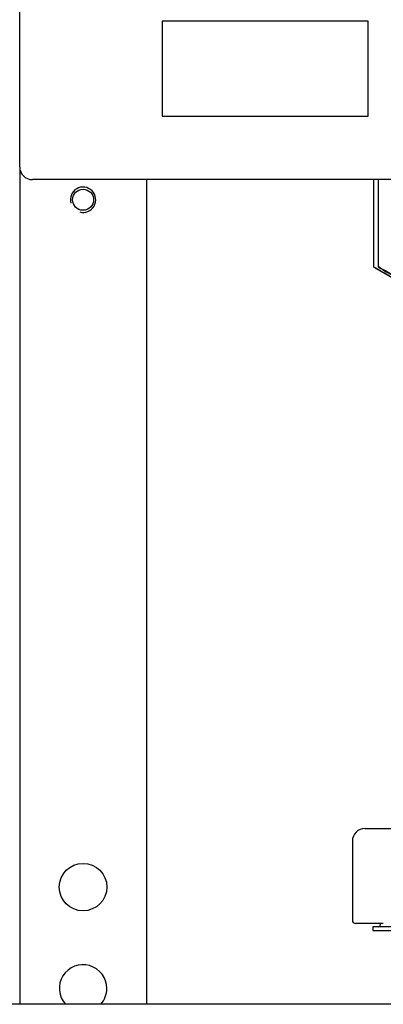
# Model space of a CAD drawing. Units: millimetres. Extents: x 100 to 4113, y 100 to 2870.
# Drawn here: x 1863 to 1978, y 787 to 1098 of the extents above; entities that cross this region are included whole.
import ezdxf

# ---------------------------------------------------------------- set-up
doc = ezdxf.new("R2010")
doc.units = ezdxf.units.MM
for name, color, linetype in [('10SV05R022T_A_DD', 7, 'Continuous'), ('12018_PANEL_STAN', 7, 'Continuous'), ('43202-3-ISO', 7, 'Continuous'), ('60003_-_DISCHARG', 7, 'Continuous'), ('Default', 7, 'Continuous')]:
    doc.layers.add(name, color=color, linetype=linetype)

# ---------------------------------------------------------------- blocks, each defined once
blk = doc.blocks.new('SE2')
at = {"layer": '10SV05R022T_A_DD', "color": 7, "linetype": 'Continuous'}
for p, q in [((1974.54, 1047.84), (1974.54, 1020.29)), ((1976.03, 1047.84), (1976.03, 1020.28)), ((1975.31, 1019.82), (1987.49, 1012.79)), ((1971.86, 842.99), (1980.52, 842.99)), ((1967.86, 838.99), (1967.86, 813.99)), ((1977.61, 812.99), (1968.86, 812.99)), ((1987.34, 811.99), (1974.36, 811.99)), ((1974.36, 811.99), (1974.36, 810.79)), ((1976.66, 812.99), (1976.66, 812.59)), ((1974.36, 810.79), (1987.34, 810.79))]:
    blk.add_line(p, q, dxfattribs=at)
for centre, radius, start, end in [((3521.75, 3772.47), 3156.47, 240.69517, 240.9615), ((5883.64, 7861.11), 7878.29, 240.270959, 240.373357), ((1971.86, 838.99), 4, 90, 180), ((1968.86, 813.99), 1, 180, 270), ((1976.06, 812.59), 0.6, 270, 0)]:
    blk.add_arc(centre, radius, start, end, dxfattribs=at)
for points, knots in [([(1975.31, 1019.88), (1975.22, 1019.94), (1975.11, 1019.99), (1975.02, 1020.04), (1974.93, 1020.1), (1974.84, 1020.15), (1974.76, 1020.18), (1974.7, 1020.22), (1974.64, 1020.25), (1974.6, 1020.27), (1974.57, 1020.28), (1974.55, 1020.29), (1974.54, 1020.29), (1974.54, 1020.29), (1974.55, 1020.29), (1974.56, 1020.27), (1974.58, 1020.26), (1974.61, 1020.24), (1974.65, 1020.22), (1974.69, 1020.19), (1974.74, 1020.16), (1974.79, 1020.13), (1974.86, 1020.09), (1974.93, 1020.04), (1975.01, 1020), (1975.09, 1019.95), (1975.18, 1019.89), (1975.28, 1019.84), (1975.29, 1019.83), (1975.3, 1019.83), (1975.31, 1019.82)], [0, 0, 0, 0, 0.130163, 0.130163, 0.130163, 0.261138, 0.261138, 0.261138, 0.378514, 0.378514, 0.378514, 0.478461, 0.478461, 0.478461, 0.568404, 0.568404, 0.568404, 0.657729, 0.657729, 0.657729, 0.753786, 0.753786, 0.753786, 0.861769, 0.861769, 0.861769, 0.983993, 0.983993, 0.983993, 1, 1, 1, 1]), ([(1976.8, 1019.94), (1976.71, 1019.99), (1976.61, 1020.05), (1976.52, 1020.09), (1976.43, 1020.14), (1976.34, 1020.18), (1976.26, 1020.22), (1976.2, 1020.25), (1976.14, 1020.27), (1976.1, 1020.28), (1976.07, 1020.29), (1976.04, 1020.3), (1976.04, 1020.29), (1976.03, 1020.29), (1976.03, 1020.28), (1976.04, 1020.26), (1976.06, 1020.24), (1976.08, 1020.22), (1976.12, 1020.19), (1976.16, 1020.16), (1976.2, 1020.13), (1976.26, 1020.09), (1976.32, 1020.05), (1976.39, 1020), (1976.47, 1019.96), (1976.56, 1019.9), (1976.65, 1019.84), (1976.75, 1019.79), (1976.77, 1019.78), (1976.78, 1019.77), (1976.8, 1019.76)], [0, 0, 0, 0, 0.125419, 0.125419, 0.125419, 0.251756, 0.251756, 0.251756, 0.363554, 0.363554, 0.363554, 0.459556, 0.459556, 0.459556, 0.548432, 0.548432, 0.548432, 0.639091, 0.639091, 0.639091, 0.738233, 0.738233, 0.738233, 0.850363, 0.850363, 0.850363, 0.976551, 0.976551, 0.976551, 1, 1, 1, 1])]:
    blk.add_open_spline(points, degree=3, knots=knots, dxfattribs=at)
blk.add_open_spline([(1975.31, 1019.88), (1976.73, 1019.07), (1979.53, 1017.46), (1983.65, 1015.09), (1986.34, 1013.55), (1987.68, 1012.79)], degree=3, dxfattribs=at)
at = {"layer": '12018_PANEL_STAN', "color": 7, "linetype": 'Continuous'}
for p, q in [((1862.86, 1051.84), (1862.86, 787.49)), ((1902.86, 1047.84), (1902.86, 787.49))]:
    blk.add_line(p, q, dxfattribs=at)
for centre, radius in [((1882.86, 1041.49), 3.32), ((1882.86, 824.49), 7.5)]:
    blk.add_circle(centre, radius, dxfattribs=at)
for centre, radius, start, end in [((1882.86, 1041.49), 4, 255, 195), ((1882.86, 792.49), 7.5, 0, 221.8103), ((1882.86, 792.49), 7.5, 318.1897, 0)]:
    blk.add_arc(centre, radius, start, end, dxfattribs=at)
at = {"layer": '43202-3-ISO', "color": 7, "linetype": 'Continuous'}
for p, q in [((1862.86, 1051.84), (1862.86, 1443.84)), ((1907.86, 1097.84), (1907.86, 1067.84)), ((1972.86, 1097.84), (1907.86, 1097.84)), ((1972.86, 1067.84), (1972.86, 1097.84)), ((1907.86, 1067.84), (1972.86, 1067.84)), ((2258.86, 1047.84), (1866.86, 1047.84))]:
    blk.add_line(p, q, dxfattribs=at)
blk.add_arc((1866.86, 1051.84), 4, 180, 270, dxfattribs=at)
at = {"layer": '60003_-_DISCHARG', "color": 7, "linetype": 'Continuous'}
blk.add_line((2518.86, 787.49), (1604.86, 787.49), dxfattribs=at)

msp = doc.modelspace()

# ---------------------------------------------------------------- block references
at = {"layer": 'Default'}
msp.add_blockref('SE2', (0, 0), dxfattribs=at)

doc.saveas('drawing.dxf')
